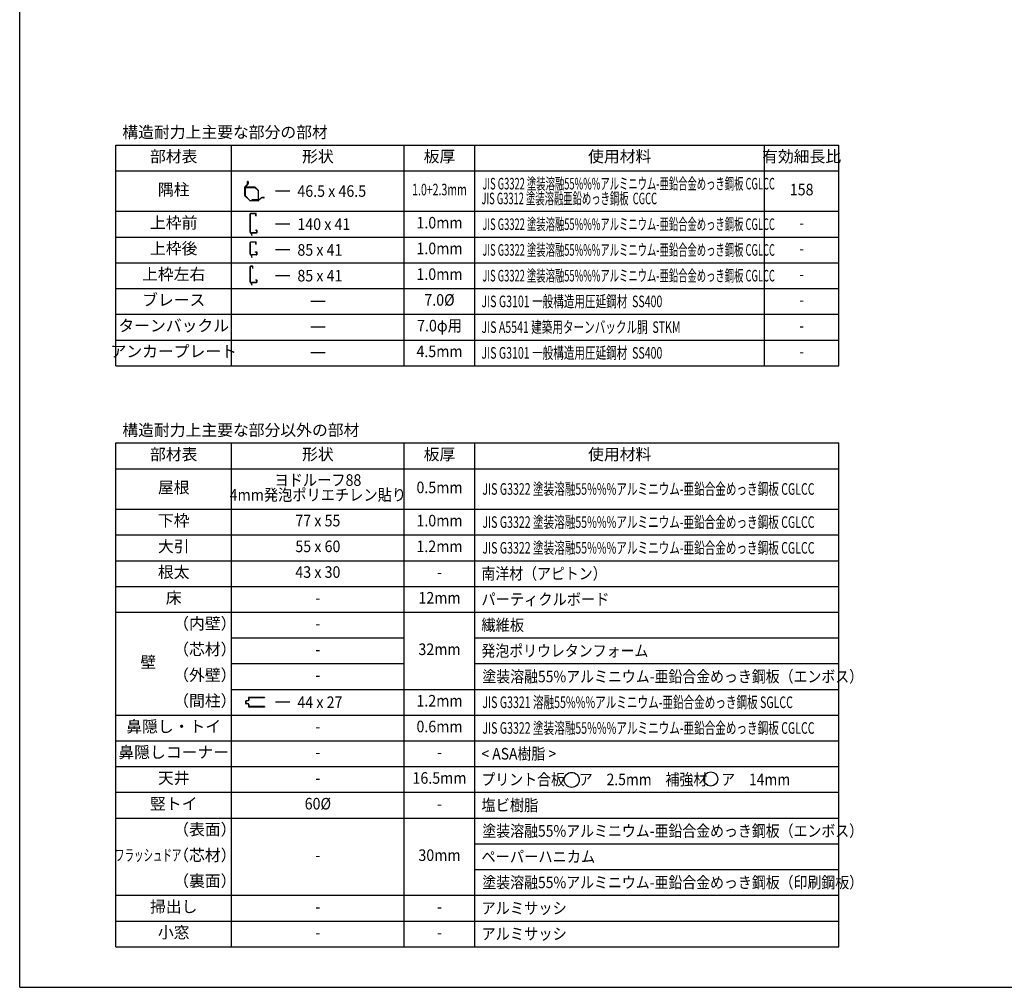
# Model space of a CAD drawing. Extents: x 543 to 20790, y 226 to 14052.
# Drawn here: x 543 to 7428, y 517 to 7285 of the extents above; entities that cross this region are included whole.
import ezdxf
from ezdxf.enums import TextEntityAlignment as Align

# ---------------------------------------------------------------- set-up
doc = ezdxf.new("R2010")
doc.units = 0
doc.header["$LTSCALE"] = 50
doc.header["$MEASUREMENT"] = 0
for name, color, linetype in [('LM2', 2, 'CONTINUOUS'), ('LW1', 4, 'CONTINUOUS'), ('U3', 6, 'CONTINUOUS'), ('WAKUSEN-01', 50, 'CONTINUOUS')]:
    doc.layers.add(name, color=color, linetype=linetype)
doc.styles.add('01', font='ROMANS', dxfattribs={"height": 3, "bigfont": 'BIGFONT'})

msp = doc.modelspace()

# ---------------------------------------------------------------- linework, layer by layer
at = {"layer": 'LM2'}
for p, q in [((2431.4, 6086.4), (2331.4, 6086.4)), ((2431.4, 5854.7), (2331.4, 5854.7)), ((2431.4, 5674.7), (2331.4, 5674.7)), ((2431.4, 5494.7), (2331.4, 5494.7)), ((2677.6, 5314.7), (2577.6, 5314.7)), ((2677.6, 5134.7), (2577.6, 5134.7)), ((2677.6, 4954.7), (2577.6, 4954.7)), ((2431.4, 2511.2), (2331.4, 2511.2))]:
    msp.add_line(p, q, dxfattribs=at)
for centre, radius in [((4402.3, 1968), 52.7), ((5374.7, 1974.6), 49.2)]:
    msp.add_circle(centre, radius, dxfattribs=at)
at = {"layer": 'LW1'}
for p, q in [((1214.6, 4864.7), (1214.6, 6408.2)), ((1214.6, 6408.2), (6270.6, 6408.2)), ((2024.6, 4864.7), (2024.6, 6408.2)), ((3230.6, 4864.7), (3230.6, 6408.2)), ((3725.6, 4864.7), (3725.6, 6408.2)), ((5750.6, 4864.7), (5750.6, 6408.2)), ((6270.6, 4864.7), (6270.6, 6408.2)), ((1214.6, 6228.2), (6270.6, 6228.2)), ((1214.6, 5944.7), (6270.6, 5944.7)), ((1214.6, 5764.7), (6270.6, 5764.7)), ((1214.6, 5584.7), (6270.6, 5584.7)), ((1214.6, 5404.7), (6270.6, 5404.7)), ((1214.6, 5224.7), (6270.6, 5224.7)), ((1214.6, 5044.7), (6270.6, 5044.7)), ((1214.6, 4864.7), (6270.6, 4864.7)), ((1214.6, 801.2), (1214.6, 4324.7)), ((1214.6, 4324.7), (6270.6, 4324.7)), ((2024.6, 801.2), (2024.6, 4324.7)), ((3230.6, 801.2), (3230.6, 4324.7)), ((3725.6, 801.2), (3725.6, 4324.7)), ((6270.6, 801.2), (6270.6, 4324.7)), ((1214.6, 4144.7), (6270.6, 4144.7)), ((1214.6, 3861.2), (6270.6, 3861.2)), ((1214.6, 3681.2), (6270.6, 3681.2)), ((1214.6, 3501.2), (6270.6, 3501.2)), ((1214.6, 3321.2), (6270.6, 3321.2)), ((1214.6, 3141.2), (6270.6, 3141.2)), ((2024.6, 2961.2), (3230.6, 2961.2)), ((3725.6, 2961.2), (6270.6, 2961.2)), ((2024.6, 2781.2), (3230.6, 2781.2)), ((3725.6, 2781.2), (6270.6, 2781.2)), ((2024.6, 2601.2), (6270.6, 2601.2)), ((1214.6, 2421.2), (6270.6, 2421.2)), ((1214.6, 2241.2), (6270.6, 2241.2)), ((1214.6, 2061.2), (6270.6, 2061.2)), ((1214.6, 1881.2), (6270.6, 1881.2)), ((1214.6, 1701.2), (6270.6, 1701.2)), ((3725.6, 1521.2), (6270.6, 1521.2)), ((3725.6, 1341.2), (6270.6, 1341.2)), ((1214.6, 1161.2), (6270.6, 1161.2)), ((1214.6, 981.2), (6270.6, 981.2)), ((1214.6, 801.2), (6270.6, 801.2))]:
    msp.add_line(p, q, dxfattribs=at)
at = {"layer": 'U3'}
for p, q in [((2117.2, 6115.6), (2135.5, 6133.8)), ((2136.9, 6132.4), (2118.6, 6114.2)), ((2136, 6135.3), (2136, 6152.4)), ((2138, 6140.4), (2138, 6152.4)), ((2138, 6152.4), (2138, 6135.3)), ((2140, 6140.4), (2138, 6140.4)), ((2140, 6152.4), (2140, 6140.4)), ((2116, 6056.1), (2116, 6112.8)), ((2118, 6112.8), (2118, 6056.1)), ((2120, 6110), (2120, 6068.4)), ((2120, 6068.4), (2122.4, 6068.4)), ((2122.4, 6068.4), (2122.4, 6110)), ((2186.2, 6114.4), (2124.4, 6114.4)), ((2124.4, 6112), (2186.2, 6112)), ((2187.6, 6111.4), (2209.1, 6090)), ((2210.8, 6091.7), (2189.3, 6113.1)), ((2209.6, 6088.6), (2209.6, 6026.8)), ((2212, 6026.8), (2212, 6088.6)), ((2150.9, 6019.6), (2117.2, 6053.3)), ((2118.6, 6054.7), (2152.3, 6021)), ((2153.7, 6020.4), (2210.4, 6020.4)), ((2210.4, 6018.4), (2153.7, 6018.4)), ((2207.6, 6024.8), (2166, 6024.8)), ((2166, 6024.8), (2166, 6022.4)), ((2166, 6022.4), (2207.6, 6022.4)), ((2211.8, 6021), (2230, 6039.3)), ((2231.5, 6037.8), (2213.2, 6019.6)), ((2232.9, 6040.4), (2250, 6040.4)), ((2250, 6038.4), (2232.9, 6038.4)), ((2238, 6040.4), (2238, 6042.4)), ((2238, 6042.4), (2250, 6042.4)), ((2250, 6040.4), (2238, 6040.4)), ((2154.8, 5798.6), (2154.8, 5927.2)), ((2155.8, 5798.6), (2155.8, 5927.2)), ((2193.8, 5929.2), (2156.8, 5929.2)), ((2193.8, 5928.2), (2156.8, 5928.2)), ((2194.8, 5914.2), (2194.8, 5927.2)), ((2195.8, 5914.2), (2195.8, 5927.2)), ((2194.8, 5914.2), (2195.8, 5914.2)), ((2164.5, 5788.1), (2155.4, 5797.2)), ((2165.2, 5788.8), (2156.1, 5797.9)), ((2164.8, 5776.8), (2164.8, 5787.4)), ((2165.8, 5776.8), (2165.8, 5791.8)), ((2166.8, 5776.8), (2166.8, 5791.8)), ((2198.3, 5793.8), (2167.8, 5793.8)), ((2198.3, 5792.8), (2167.8, 5792.8)), ((2190.3, 5812.8), (2190.3, 5813.8)), ((2190.3, 5813.8), (2198.3, 5813.8)), ((2190.3, 5812.8), (2198.3, 5812.8)), ((2199.3, 5811.8), (2199.3, 5794.8)), ((2200.3, 5811.8), (2200.3, 5794.8)), ((2154.8, 5645.6), (2154.8, 5727.8)), ((2155.8, 5645.6), (2155.8, 5727.8)), ((2193.8, 5729.8), (2156.8, 5729.8)), ((2193.8, 5728.8), (2156.8, 5728.8)), ((2194.8, 5714.8), (2194.8, 5727.8)), ((2194.8, 5714.8), (2195.8, 5714.8)), ((2195.8, 5714.8), (2195.8, 5727.8)), ((2190.3, 5659.8), (2190.3, 5660.8)), ((2190.3, 5660.8), (2198.3, 5660.8)), ((2190.3, 5659.8), (2198.3, 5659.8)), ((2199.3, 5658.8), (2199.3, 5641.8)), ((2200.3, 5658.8), (2200.3, 5641.8)), ((2164.5, 5635.1), (2155.4, 5644.2)), ((2165.2, 5635.8), (2156.1, 5644.9)), ((2164.8, 5623.8), (2164.8, 5634.4)), ((2165.8, 5623.8), (2165.8, 5638.8)), ((2166.8, 5623.8), (2166.8, 5638.8)), ((2198.3, 5640.8), (2167.8, 5640.8)), ((2198.3, 5639.8), (2167.8, 5639.8)), ((2154.8, 5451.9), (2154.8, 5557.7)), ((2155.8, 5451.9), (2155.8, 5557.7)), ((2170.8, 5560.7), (2157.8, 5560.7)), ((2170.8, 5559.7), (2157.8, 5559.7)), ((2172.8, 5545.7), (2172.8, 5557.7)), ((2172.8, 5545.7), (2173.8, 5545.7)), ((2173.8, 5545.7), (2173.8, 5557.7)), ((2164.5, 5441), (2155.6, 5449.8)), ((2164.9, 5442), (2156.4, 5450.5)), ((2164.8, 5429.7), (2164.8, 5440.3)), ((2165.8, 5429.7), (2165.8, 5443.7)), ((2166.8, 5429.7), (2166.8, 5443.7)), ((2197.3, 5446.7), (2168.8, 5446.7)), ((2197.3, 5445.7), (2168.8, 5445.7)), ((2190.3, 5465.7), (2190.3, 5466.7)), ((2190.3, 5466.7), (2197.3, 5466.7)), ((2190.3, 5465.7), (2197.3, 5465.7)), ((2199.3, 5463.7), (2199.3, 5448.7)), ((2200.3, 5463.7), (2200.3, 5448.7)), ((2121.4, 2516.5), (2121.4, 2505.8)), ((2124.4, 2516.1), (2124.4, 2506.2)), ((2139.8, 2524.5), (2125.4, 2521.4)), ((2139.8, 2497.9), (2125.4, 2500.9)), ((2140.5, 2521.5), (2126.4, 2518.6)), ((2140.5, 2500.8), (2126.4, 2503.8)), ((2141.4, 2539.9), (2141.4, 2526.4)), ((2141.4, 2495.9), (2141.4, 2482.4)), ((2144.4, 2539.4), (2144.4, 2526.4)), ((2144.4, 2495.9), (2144.4, 2482.9)), ((2253.9, 2544.9), (2146.4, 2544.9)), ((2253.9, 2541.9), (2146.9, 2541.9)), ((2253.9, 2480.4), (2146.9, 2480.4)), ((2253.9, 2544.9), (2253.9, 2541.9)), ((2253.9, 2480.4), (2253.9, 2477.4)), ((2253.9, 2477.4), (2146.4, 2477.4))]:
    msp.add_line(p, q, dxfattribs=at)
for centre, radius, start, end in [((2134, 6135.3), 2, 315, 0), ((2138, 6152.4), 2, 0, 180), ((2134, 6135.3), 4, 315, 0), ((2120, 6112.8), 4, 135, 180), ((2120, 6112.8), 2, 135, 180), ((2124.4, 6110), 4.4, 90, 180), ((2124.4, 6110), 2, 90, 180), ((2186.2, 6110), 4.4, 45, 90), ((2186.2, 6110), 2, 45, 90), ((2207.6, 6088.6), 2, 360, 45), ((2207.6, 6088.6), 4.4, 0, 45), ((2120, 6056.1), 4, 180, 225), ((2120, 6056.1), 2, 180, 225), ((2153.7, 6022.4), 4, 225, 270), ((2153.7, 6022.4), 2, 225, 270), ((2207.6, 6026.8), 4.4, 270, 0), ((2207.6, 6026.8), 2, 270, 0), ((2210.4, 6022.4), 2, 270, 315), ((2210.4, 6022.4), 4, 270, 315), ((2232.9, 6036.4), 4, 90, 135), ((2232.9, 6036.4), 2, 90, 135), ((2250, 6040.4), 2, 270, 90), ((2156.8, 5927.2), 2, 90, 180), ((2156.8, 5927.2), 1, 90, 180), ((2193.8, 5927.2), 2, 0, 90), ((2193.8, 5927.2), 1, 0, 90), ((2156.8, 5798.6), 2, 180, 225), ((2156.8, 5798.6), 1, 180, 225), ((2163.8, 5787.4), 1, 0, 45), ((2163.8, 5787.4), 2, 0, 45), ((2167.8, 5791.8), 2, 90, 180), ((2167.8, 5791.8), 1, 90, 180), ((2198.3, 5811.8), 2, 0, 90), ((2198.3, 5811.8), 1, 0, 90), ((2198.3, 5794.8), 2, 270, 0), ((2198.3, 5794.8), 1, 270, 0), ((2156.8, 5727.8), 2, 90, 180), ((2156.8, 5727.8), 1, 90, 180), ((2165.8, 5776.8), 1, 180, 0), ((2193.8, 5727.8), 2, 0, 90), ((2193.8, 5727.8), 1, 0, 90), ((2198.3, 5658.8), 2, 0, 90), ((2198.3, 5658.8), 1, 0, 90), ((2156.8, 5645.6), 2, 180, 225), ((2156.8, 5645.6), 1, 180, 225), ((2163.8, 5634.4), 1, 0, 45), ((2165.8, 5623.8), 1, 180, 0), ((2163.8, 5634.4), 2, 0, 45), ((2167.8, 5638.8), 2, 90, 180), ((2167.8, 5638.8), 1, 90, 180), ((2198.3, 5641.8), 1, 270, 0), ((2198.3, 5641.8), 2, 270, 0), ((2157.8, 5557.7), 3, 90, 180), ((2157.8, 5557.7), 2, 90, 180), ((2170.8, 5557.7), 3, 0, 90), ((2170.8, 5557.7), 2, 0, 90), ((2157.8, 5451.9), 3, 180, 225), ((2157.8, 5451.9), 2, 180, 225), ((2163.8, 5440.3), 1, 0, 45), ((2162.8, 5439.8), 3, 0, 45), ((2168.8, 5443.7), 3, 90, 180), ((2168.8, 5443.7), 2, 90, 180), ((2197.3, 5463.7), 3, 0, 90), ((2197.3, 5463.7), 2, 0, 90), ((2197.3, 5448.7), 3, 270, 0), ((2197.3, 5448.7), 2, 270, 0), ((2165.8, 5429.7), 1, 180, 0), ((2126.4, 2516.5), 5, 101.99142, 180), ((2126.4, 2505.8), 5, 180, 258.00858), ((2126.9, 2516.1), 2.5, 101.99142, 180), ((2126.9, 2506.2), 2.5, 180, 258.00858), ((2139.4, 2526.4), 2, 281.99142, 0), ((2139.4, 2495.9), 2, 0, 78.00858), ((2139.4, 2526.4), 5, 281.99142, 0), ((2139.4, 2495.9), 5, 0, 78.00858), ((2146.4, 2539.9), 5, 90, 180), ((2146.4, 2482.4), 5, 180, 270), ((2146.9, 2539.4), 2.5, 90, 180), ((2146.9, 2482.9), 2.5, 180, 270)]:
    msp.add_arc(centre, radius, start, end, dxfattribs=at)
at = {"layer": 'WAKUSEN-01'}
for q in [(542.5, 14052.5), (20477.5, 517.5)]:
    msp.add_line((542.5, 517.5), q, dxfattribs=at)

# ---------------------------------------------------------------- texts
at = {"layer": 'LM2', "style": '01'}
for s, p in [('構造耐力上主要な部分の部材', (1260.3, 6457.7)), ('構造耐力上主要な部分以外の部材', (1260.3, 4374.2))]:
    msp.add_text(s, height=81, dxfattribs=at).set_placement(p)
for s, p in [('部材表', (1619.6, 6318.2)), ('形状', (2627.6, 6318.2)), ('板厚', (3478.1, 6318.2)), ('使用材料', (4738.1, 6318.2)), ('有効細長比', (6010.6, 6318.2)), ('隅柱', (1619.6, 6086.4)), ('上枠前', (1619.6, 5854.7)), ('上枠後', (1619.6, 5674.7)), ('上枠左右', (1619.6, 5494.7)), ('ブレース', (1619.6, 5314.7)), ('ターンバックル', (1619.6, 5134.7)), ('アンカープレート', (1619.6, 4954.7)), ('部材表', (1619.6, 4234.7)), ('形状', (2627.6, 4234.7)), ('板厚', (3478.1, 4234.7)), ('使用材料', (4738.1, 4234.7)), ('屋根', (1619.6, 4002.9)), ('下枠', (1619.6, 3771.2)), ('大引', (1619.6, 3591.2)), ('根太', (1619.6, 3411.2)), ('床', (1619.6, 3231.2)), ('（内壁）', (1837.3, 3051.2)), ('（芯材）', (1837.3, 2871.2)), ('壁', (1441.5, 2781.2)), ('（外壁）', (1837.3, 2691.2)), ('（間柱）', (1837.3, 2511.2)), ('鼻隠し・トイ', (1619.6, 2331.2)), ('鼻隠しコーナー', (1619.6, 2151.2)), ('天井', (1619.6, 1971.2)), ('竪トイ', (1619.6, 1791.2)), ('（表面）', (1837.3, 1611.2)), ('（芯材）', (1837.3, 1431.2)), ('（裏面）', (1837.3, 1251.2)), ('掃出し', (1619.6, 1071.2)), ('小窓', (1619.6, 891.2))]:
    msp.add_text(s, height=81, dxfattribs=at).set_placement(p, align=Align.MIDDLE)
for s, width, p in [('46.5 x 46.5', 0.9, (2484.4, 6045.9)), ('JIS G3322 塗装溶融55%%%アルミニウム-亜鉛合金めっき鋼板 CGLCC', 0.59, (3777.8, 6097.7)), ('JIS G3312 塗装溶融亜鉛めっき鋼板  CGCC', 0.59, (3771.3, 5994.2)), ('140 x 41', 0.9, (2484.4, 5814.2)), ('JIS G3322 塗装溶融55%%%アルミニウム-亜鉛合金めっき鋼板 CGLCC', 0.59, (3777.8, 5814.2)), ('85 x 41', 0.9, (2484.4, 5634.2)), ('JIS G3322 塗装溶融55%%%アルミニウム-亜鉛合金めっき鋼板 CGLCC', 0.59, (3777.8, 5634.2)), ('85 x 41', 0.9, (2484.4, 5454.2)), ('JIS G3322 塗装溶融55%%%アルミニウム-亜鉛合金めっき鋼板 CGLCC', 0.59, (3777.8, 5454.2)), ('JIS G3101 一般構造用圧延鋼材  SS400', 0.67, (3771.3, 5274.2)), ('JIS A5541 建築用ターンバックル胴  STKM', 0.67, (3771.3, 5094.2)), ('JIS G3101 一般構造用圧延鋼材  SS400', 0.67, (3771.3, 4914.2)), ('JIS G3322 塗装溶融55%%%アルミニウム-亜鉛合金めっき鋼板 CGLCC', 0.67, (3777.8, 3962.4)), ('JIS G3322 塗装溶融55%%%アルミニウム-亜鉛合金めっき鋼板 CGLCC', 0.67, (3777.8, 3730.7)), ('JIS G3322 塗装溶融55%%%アルミニウム-亜鉛合金めっき鋼板 CGLCC', 0.67, (3777.8, 3550.7)), ('南洋材（アピトン）', 0.88, (3771.3, 3370.7)), ('パーティクルボード', 0.9, (3771.3, 3190.7)), ('繊維板', 0.9, (3771.3, 3010.7)), ('発泡ポリウレタンフォーム', 0.88, (3771.3, 2830.7)), ('塗装溶融55%アルミニウム-亜鉛合金めっき鋼板（エンボス）', 0.88, (3777.8, 2650.7)), ('44 x 27', 0.9, (2484.4, 2470.7)), ('JIS G3321 溶融55%%%アルミニウム-亜鉛合金めっき鋼板 SGLCC', 0.67, (3777.8, 2470.7)), ('JIS G3322 塗装溶融55%%%アルミニウム-亜鉛合金めっき鋼板 CGLCC', 0.67, (3777.8, 2290.7)), ('< ASA樹脂 >', 0.88, (3771.3, 2110.7)), ('プリント合板\u3000ア\u30002.5mm\u3000補強材\u3000ア\u300014mm', 0.88, (3771.3, 1930.7)), ('塩ビ樹脂', 0.9, (3771.3, 1750.7)), ('塗装溶融55%アルミニウム-亜鉛合金めっき鋼板（エンボス）', 0.88, (3777.8, 1570.7)), ('ペーパーハニカム', 0.9, (3771.3, 1390.7)), ('塗装溶融55%アルミニウム-亜鉛合金めっき鋼板（印刷鋼板）', 0.88, (3777.8, 1210.7)), ('アルミサッシ', 0.9, (3771.3, 1030.7)), ('アルミサッシ', 0.9, (3771.3, 850.7))]:
    msp.add_text(s, height=81, dxfattribs=dict(at, width=width)).set_placement(p)
for s, width, p in [('1.0+2.3mm', 0.666667, (3478.1, 6086.4)), ('158', 0.9, (6010.6, 6086.4)), ('1.0mm', 0.9, (3478.1, 5854.7)), ('-', 0.9, (6010.6, 5854.7)), ('1.0mm', 0.9, (3478.1, 5674.7)), ('-', 0.9, (6010.6, 5674.7)), ('1.0mm', 0.9, (3478.1, 5494.7)), ('-', 0.9, (6010.6, 5494.7)), ('7.0%%C', 0.9, (3478.1, 5314.7)), ('-', 0.9, (6010.6, 5314.7)), ('7.0φ用', 0.9, (3478.1, 5134.7)), ('-', 0.9, (6010.6, 5134.7)), ('4.5mm', 0.9, (3478.1, 4954.7)), ('-', 0.9, (6010.6, 4954.7)), ('ヨドルーフ88', 0.9, (2627.6, 4054.7)), ('4mm発泡ポリエチレン貼り', 0.9, (2627.6, 3951.2)), ('0.5mm', 0.9, (3478.1, 4002.9)), ('77 x 55', 0.9, (2627.6, 3771.2)), ('1.0mm', 0.9, (3478.1, 3771.2)), ('55 x 60', 0.9, (2627.6, 3591.2)), ('1.2mm', 0.9, (3478.1, 3591.2)), ('43 x 30', 0.9, (2627.6, 3411.2)), ('-', 0.9, (3478.1, 3411.2)), ('-', 0.9, (2627.6, 3231.2)), ('12mm', 0.9, (3478.1, 3231.2)), ('-', 0.9, (2627.6, 3051.2)), ('32mm', 0.9, (3478.1, 2871.2)), ('-', 0.9, (2627.6, 2871.2)), ('-', 0.9, (2627.6, 2691.2)), ('1.2mm', 0.9, (3478.1, 2511.2)), ('0.6mm', 0.9, (3478.1, 2331.2)), ('-', 0.9, (2627.6, 2331.2)), ('-', 0.9, (2627.6, 2151.2)), ('-', 0.9, (3478.1, 2151.2)), ('16.5mm', 0.9, (3478.1, 1971.2)), ('-', 0.9, (2627.6, 1971.2)), ('60%%C', 0.9, (2627.6, 1791.2)), ('-', 0.9, (3478.1, 1791.2)), ('フラッシュドア', 0.6, (1441.5, 1431.2)), ('30mm', 0.9, (3478.1, 1431.2)), ('-', 0.9, (2627.6, 1431.2)), ('-', 0.9, (2627.6, 1071.2)), ('-', 0.9, (3478.1, 1071.2)), ('-', 0.9, (2627.6, 891.2)), ('-', 0.9, (3478.1, 891.2))]:
    msp.add_text(s, height=81, dxfattribs=dict(at, width=width)).set_placement(p, align=Align.MIDDLE)

doc.saveas('drawing.dxf')
